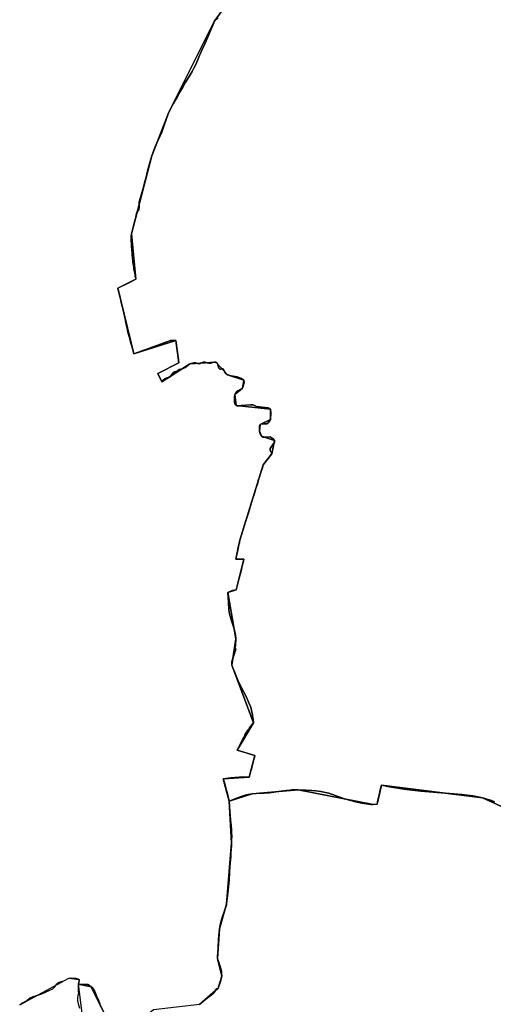
# Model space of a CAD drawing. Units: inches. Extents: x 48930 to 106139, y 57015 to 138762.
# Drawn here: x 59741 to 61282, y 81723 to 84923 of the extents above; entities that cross this region are included whole.
import ezdxf

# ---------------------------------------------------------------- set-up
doc = ezdxf.new("R2010")
doc.units = ezdxf.units.IN
doc.header["$MEASUREMENT"] = 0
for name, color, linetype, lineweight in [('LIMADM_CANTONS', 10, 'Continuous', 25), ('LIMADM_COMM_CADASTRALES', 10, 'Continuous', 25), ('LIMADM_COMMUNES', 10, 'Continuous', 25), ('LIMADM_DISTRICTS', 10, 'Continuous', 25), ('LIMADM_GEN_CANTONS', 10, 'Continuous', 25), ('LIMADM_GEN_COMM_CADASTRALES', 10, 'Continuous', 25), ('LIMADM_GEN_COMMUNES', 10, 'Continuous', 25), ('LIMADM_GEN_DISTRICTS', 10, 'Continuous', 25), ('LIMADM_GEN_PAYS', 10, 'Continuous', 25), ('LIMADM_GEN_SECTIONS', 10, 'Continuous', 25), ('LIMADM_JUDICIAIRE', 10, 'Continuous', 25), ('LIMADM_LEGISLATIVE', 10, 'Continuous', 25), ('LIMADM_PAYS', 10, 'Continuous', 25), ('LIMADM_SECTIONS', 10, 'Continuous', 25)]:
    doc.layers.add(name, color=color, linetype=linetype, lineweight=lineweight)

# ---------------------------------------------------------------- blocks, each defined once
blk = doc.blocks.new('limadmin_ACAD_1_FMEBLOCK52')
at = {"layer": 'LIMADM_GEN_COMM_CADASTRALES'}
for points in [[(-1125.936, -2297.444), (-966.099, -2210.695), (-932.543, -2214.698), (-935.299, -2229.683), (-892.89, -2238.115), (-832.768, -2361.431)], [(-540.929, -2295.462), (-479.864, -2243.047), (-468.409, -2204.011), (-482.638, -2146.516), (-476.077, -2049.556), (-453.083, -1969.337), (-436.565, -1770.526), (-444.234, -1635.11), (-369.321, -1610.8), (-220.008, -1597.89), (24.352, -1646.104), (37.165, -1644.751), (50.734, -1582.851), (379.995, -1624.41), (477.848, -1668.609)]]:
    blk.add_lwpolyline(points, dxfattribs=at)
blk = doc.blocks.new('limadmin_ACAD_1_FMEBLOCK121')
at = {"layer": 'LIMADM_GEN_COMM_CADASTRALES'}
for points in [[(-824.613, 2628.5645), (-922.466, 2672.7635), (-1251.727, 2714.3225), (-1265.296, 2652.4225), (-1278.109, 2651.0695), (-1522.469, 2699.2835), (-1671.782, 2686.3735), (-1746.695, 2662.0635), (-1739.026, 2526.6475), (-1755.544, 2327.8365), (-1778.538, 2247.6175), (-1785.099, 2150.6575), (-1770.87, 2093.1625), (-1782.325, 2054.1265), (-1843.39, 2001.7115)], [(-2135.229, 1935.7425), (-2195.351, 2059.0585), (-2237.76, 2067.4905), (-2225.587, 1963.9905)]]:
    blk.add_lwpolyline(points, dxfattribs=at)
blk = doc.blocks.new('limadmin_ACAD_1_FMEBLOCK139')
at = {"layer": 'LIMADM_GEN_CANTONS'}
blk.add_lwpolyline([(-6370.207, 3876.6405), (-6210.37, 3963.3895), (-6176.814, 3959.3865), (-6179.57, 3944.4015), (-6167.397, 3840.9015)], dxfattribs=at)
blk = doc.blocks.new('limadmin_ACAD_1_FMEBLOCK150')
at = {"layer": 'LIMADM_GEN_DISTRICTS'}
blk.add_lwpolyline([(-12345.485, 3208.6005), (-12185.648, 3295.3495), (-12152.092, 3291.3465), (-12154.848, 3276.3615), (-12142.675, 3172.8615)], dxfattribs=at)
blk = doc.blocks.new('limadmin_ACAD_1_FMEBLOCK403')
at = {"layer": 'LIMADM_GEN_SECTIONS'}
blk.add_lwpolyline([(-1200.133, 928.0665), (-1405.538, 644.8835), (-1552.803, 350.4535), (-1608.046, 208.8325), (-1673.623, -45.0805), (-1659.77, -192.3995), (-1718.358, -220.8725), (-1666.636, -434.3465), (-1530.125, -391.1095), (-1520.205, -464.5045), (-1588.169, -498.8915), (-1575.533, -525.4475), (-1484.499, -467.8145), (-1399.299, -461.7305), (-1362.214, -502.6005), (-1308.237, -520.0685), (-1312.466, -546.0755), (-1338.063, -567.1285), (-1333.829, -602.9465), (-1222.198, -614.9405), (-1222.097, -648.5435), (-1255.806, -664.7025), (-1258.094, -685.6295), (-1251.103, -702.5095), (-1209.155, -716.0365), (-1217.296, -759.6615), (-1245.387, -795.2145), (-1321.324, -1040.7335), (-1334.341, -1102.4115), (-1308.233, -1101.6785), (-1333.772, -1202.3705), (-1360.34, -1210.4635), (-1334.537, -1361.5885), (-1347.489, -1446.3975), (-1277.445, -1634.3565), (-1330.098, -1722.5535), (-1272.835, -1740.8175), (-1291.039, -1811.0495), (-1375.409, -1816.0835), (-1356.244, -1888.8405), (-1281.331, -1864.5305), (-1132.018, -1851.6205), (-887.658, -1899.8345), (-874.845, -1898.4815), (-861.276, -1836.5815), (-532.015, -1878.1405), (-434.162, -1922.3395)], dxfattribs=at)
blk = doc.blocks.new('limadmin_ACAD_1_FMEBLOCK520')
at = {"layer": 'LIMADM_GEN_SECTIONS'}
blk.add_lwpolyline([(-893.751, 1521.8595), (-886.082, 1386.4435), (-902.6, 1187.6325), (-925.594, 1107.4135), (-932.155, 1010.4535), (-917.926, 952.9585), (-929.381, 913.9225), (-990.446, 861.5075), (-1139.616, 843.9065), (-1226.034, 772.8725), (-1282.285, 795.5385), (-1342.407, 918.8545), (-1384.816, 927.2865), (-1372.643, 823.7865), (-1292.553, 737.5415), (-1285.313, 673.7065), (-1234.758, 606.1505), (-1257.66, 559.6315), (-1253.405, 534.3245), (-1195.867, 470.8585), (-1117.732, 482.9565), (-1095.621, 638.8685), (-1028.789, 717.2185), (-977.957, 748.2425), (-937.961, 726.3035), (-925.204, 666.9085), (-866.609, 594.7455), (-855.071, 543.7175), (-817.939, 489.8245), (-721.651, 434.8715), (-662.717, 447.8615), (-608.06, 527.3845), (-623.789, 593.2355), (-555.824, 677.0155), (-515.966, 685.6755), (-489.204, 666.4615), (-483.815, 620.0595), (-447.947, 570.6105), (-573.721, 463.6255), (-580.269, 421.1365), (-560.379, 397.1925), (-565.218, 338.2995), (-538.762, 248.5015), (-492.397, 221.4455), (-424.353, 239.5775), (-381.144, 302.7975), (-322.277, 314.3965), (-263.682, 385.5175), (-174.341, 410.9465), (-67.417, 404.0475), (9.82, 280.2945), (46.66, 140.6715), (96.428, 47.7735), (-125.365, 5.6535), (-323.079, -105.9585), (-309.711, -145.5895), (-396.407, -368.7115), (-462.185, -493.8845), (-357.199, -716.2355), (-286.365, -808.8505), (-463.779, -911.7015), (-494.126, -976.1935), (-517.944, -1138.1165), (-542.675, -1135.9155), (-553.46, -1177.0995), (-473.807, -1187.7085), (-145.606, -1089.2465), (-126.136, -1212.4965), (-131.126, -1341.8665), (-40.066, -1464.8665), (86.924, -1503.3165), (201.915, -1491.7575), (386.294, -1574.1185), (483.349, -1569.0425), (521.833, -1397.5365), (514.425, -1266.4915), (494.581, -1208.5475), (367.338, -1016.6605), (381.801, -994.6665), (478.42, -956.6425), (466.839, -911.4075), (606.25, -902.8985), (604.175, -810.6835), (570.041, -713.1005), (683.547, -670.8415), (734.169, -699.3785), (753.077, -693.1435), (697.158, -555.7325), (708.919, -494.6975), (672.453, -460.8875), (686.853, -421.2305), (798.492, -531.4275), (867.669, -507.9615), (860.768, -491.8945), (913.69, -482.6785), (869.924, -345.9675), (861.83, -257.6675), (1160.215, -275.4085), (1354.119, -318.4475), (1384.816, -213.3485), (1378.627, -139.1205), (1233.01, 138.0995), (1162.665, 347.4065), (1131.286, 503.3915), (909.867, 926.6895), (884.71, 1003.6275), (605.009, 1144.9025), (603.478, 1163.9685), (474.472, 1239.9245), (257.617, 1298.4865), (28.331, 1488.3605), (-69.522, 1532.5595), (-398.783, 1574.1185), (-412.352, 1512.2185), (-425.165, 1510.8655), (-669.525, 1559.0795), (-818.838, 1546.1695)], close=True, dxfattribs=at)
blk = doc.blocks.new('limadmin_ACAD_1_FMEBLOCK556')
at = {"layer": 'LIMADM_GEN_SECTIONS'}
for points in [[(457.4615, -2098.451), (617.2985, -2011.702), (650.8545, -2015.705), (648.0985, -2030.69), (690.5075, -2039.122), (750.6295, -2162.438)], [(1042.4685, -2096.469), (1103.5335, -2044.054), (1114.9885, -2005.018), (1100.7595, -1947.523), (1107.3205, -1850.563), (1130.3145, -1770.344), (1146.8325, -1571.533), (1139.1635, -1436.117), (1119.9985, -1363.36), (1204.3685, -1358.326), (1222.5725, -1288.094), (1165.3095, -1269.83), (1217.9625, -1181.633), (1147.9185, -993.674), (1160.8705, -908.865), (1135.0675, -757.74), (1161.6355, -749.647), (1187.1745, -648.955), (1161.0665, -649.688), (1174.0835, -588.01), (1250.0205, -342.491), (1278.1115, -306.938), (1286.2525, -263.313), (1244.3045, -249.786), (1237.3135, -232.906), (1239.6015, -211.979), (1273.3105, -195.82), (1273.2095, -162.217), (1161.5785, -150.223), (1157.3445, -114.405), (1182.9415, -93.352), (1187.1705, -67.345), (1133.1935, -49.877), (1096.1085, -9.007), (1010.9085, -15.091), (919.8745, -72.724), (907.2385, -46.168), (975.2025, -11.781), (965.2825, 61.614), (828.7715, 18.377), (777.0495, 231.851), (835.6375, 260.324), (821.7845, 407.643), (887.3615, 661.556), (942.6045, 803.177), (1089.8695, 1097.607), (1295.2745, 1380.79)]]:
    blk.add_lwpolyline(points, dxfattribs=at)
blk = doc.blocks.new('limadmin_ACAD_1_FMEBLOCK758')
at = {"layer": 'LIMADM_GEN_COMMUNES'}
for points in [[(-3963.8245, -2891.0315), (-3803.9875, -2804.2825), (-3770.4315, -2808.2855), (-3773.1875, -2823.2705), (-3730.7785, -2831.7025), (-3670.6565, -2955.0185)], [(-3378.8175, -2889.0495), (-3317.7525, -2836.6345), (-3306.2975, -2797.5985), (-3320.5265, -2740.1035), (-3313.9655, -2643.1435), (-3290.9715, -2562.9245), (-3274.4535, -2364.1135), (-3282.1225, -2228.6975), (-3207.2095, -2204.3875), (-3057.8965, -2191.4775), (-2813.5365, -2239.6915), (-2800.7235, -2238.3385), (-2787.1545, -2176.4385), (-2457.8935, -2217.9975), (-2360.0405, -2262.1965)]]:
    blk.add_lwpolyline(points, dxfattribs=at)
blk = doc.blocks.new('limadmin_ACAD_1_FMEBLOCK759')
at = {"layer": 'LIMADM_GEN_COMMUNES'}
for points in [[(-824.613, 2628.5645), (-922.466, 2672.7635), (-1251.727, 2714.3225), (-1265.296, 2652.4225), (-1278.109, 2651.0695), (-1522.469, 2699.2835), (-1671.782, 2686.3735), (-1746.695, 2662.0635), (-1739.026, 2526.6475), (-1755.544, 2327.8365), (-1778.538, 2247.6175), (-1785.099, 2150.6575), (-1770.87, 2093.1625), (-1782.325, 2054.1265), (-1843.39, 2001.7115)], [(-2135.229, 1935.7425), (-2195.351, 2059.0585), (-2237.76, 2067.4905), (-2225.587, 1963.9905)]]:
    blk.add_lwpolyline(points, dxfattribs=at)
blk = doc.blocks.new('limadmin_ACAD_1_FMEBLOCK778')
at = {"layer": 'LIMADM_COMM_CADASTRALES'}
for points in [[(-883.571, 2660.0825), (-893.781, 2663.9675), (-922.466, 2672.7635), (-953.927, 2679.1405), (-990.246, 2683.5385), (-1123.067, 2695.0815), (-1178.818, 2701.2385), (-1225.487, 2709.0495), (-1251.727, 2714.3225), (-1253.115, 2707.7315), (-1260.117, 2677.3705), (-1263.838, 2661.2365), (-1264.054, 2659.9305), (-1264.591, 2656.6815), (-1265.296, 2652.4225), (-1278.109, 2651.0695), (-1285.939, 2651.6705), (-1299.68, 2653.3975), (-1314.866, 2655.8035), (-1335.245, 2660.0845), (-1351.379, 2663.9195), (-1371.977, 2670.1355), (-1413.579, 2684.4955), (-1422.23, 2687.6305), (-1432.908, 2690.6375), (-1448.093, 2693.5695), (-1464.86, 2696.0505), (-1478.257, 2697.3285), (-1496.369, 2698.3065), (-1522.469, 2699.2835), (-1539.956, 2699.0245), (-1542.66, 2698.9845), (-1548.118, 2698.3075), (-1561.866, 2696.5055), (-1594.97, 2692.0025), (-1615.691, 2689.2205), (-1621.364, 2688.6985), (-1632.911, 2688.0975), (-1647.701, 2687.7965), (-1658.969, 2687.3505), (-1671.782, 2686.3735), (-1685.069, 2683.9675), (-1694.639, 2681.7125), (-1710.904, 2675.8685), (-1746.695, 2662.0635), (-1744.641, 2628.2675), (-1741.954, 2602.4505), (-1740.926, 2591.3255), (-1740.214, 2582.2295), (-1739.186, 2570.9225), (-1738.869, 2559.4215), (-1738.632, 2547.1355), (-1738.711, 2537.2885), (-1739.026, 2526.6475), (-1739.579, 2518.7045), (-1740.388, 2505.4105), (-1740.984, 2495.6165), (-1741.872, 2481.0165), (-1743.057, 2461.8055), (-1744.163, 2448.9765), (-1745.348, 2432.1035), (-1747.166, 2405.5225), (-1749.38, 2383.8335), (-1751.672, 2362.8865), (-1753.33, 2345.7265), (-1755.149, 2330.6925), (-1755.544, 2327.8365), (-1756.019, 2324.6795), (-1757.754, 2318.9255), (-1760.443, 2309.3035), (-1762.894, 2302.2375), (-1765.972, 2293.2545), (-1772.69, 2273.0715), (-1776.486, 2260.5185), (-1778.538, 2247.6175), (-1779.407, 2236.2235), (-1780.988, 2212.1275), (-1782.648, 2186.4605), (-1783.834, 2168.7535), (-1784.546, 2158.2295), (-1785.099, 2150.6575), (-1781.385, 2140.7585), (-1777.747, 2131.1375), (-1775.614, 2124.4775), (-1773.4, 2116.7355), (-1771.976, 2110.1205), (-1771.424, 2103.9875), (-1770.87, 2093.1625), (-1771.266, 2088.5775), (-1775.05, 2076.1405), (-1782.325, 2054.1265), (-1788.335, 2052.6995), (-1796.717, 2038.9525), (-1798.299, 2037.3005), (-1799.181, 2036.6065), (-1822.611, 2018.1705), (-1843.39, 2001.7115)], [(-2164.481, 1993.2505), (-2167.97, 2002.9975), (-2172.228, 2014.8925), (-2177.999, 2029.1885), (-2179.333, 2032.2265), (-2184.402, 2043.7665), (-2187.248, 2049.3275), (-2191.201, 2054.9635), (-2195.351, 2059.0585), (-2201.28, 2063.2635), (-2206.656, 2066.0425), (-2234.282, 2067.4125), (-2237.76, 2067.4905), (-2237.76, 2043.3865), (-2237.286, 2036.8715), (-2238.866, 2030.4095), (-2239.973, 2024.3995), (-2239.815, 2014.6315), (-2238.392, 2003.8125), (-2234.282, 1989.5365)]]:
    blk.add_lwpolyline(points, dxfattribs=at)
blk = doc.blocks.new('limadmin_ACAD_1_FMEBLOCK780')
at = {"layer": 'LIMADM_GEN_PAYS'}
blk.add_lwpolyline([(-17781.239, -16167.8155), (-17621.402, -16081.0665), (-17587.846, -16085.0695), (-17590.602, -16100.0545), (-17578.429, -16203.5545)], dxfattribs=at)
blk = doc.blocks.new('limadmin_ACAD_1_FMEBLOCK809')
at = {"layer": 'LIMADM_COMMUNES'}
for points in [[(-883.571, 2660.0825), (-893.781, 2663.9675), (-922.466, 2672.7635), (-953.927, 2679.1405), (-990.246, 2683.5385), (-1123.067, 2695.0815), (-1178.818, 2701.2385), (-1225.487, 2709.0495), (-1251.727, 2714.3225), (-1253.115, 2707.7315), (-1260.117, 2677.3705), (-1263.838, 2661.2365), (-1264.054, 2659.9305), (-1264.591, 2656.6815), (-1265.296, 2652.4225), (-1278.109, 2651.0695), (-1285.939, 2651.6705), (-1299.68, 2653.3975), (-1314.866, 2655.8035), (-1335.245, 2660.0845), (-1351.379, 2663.9195), (-1371.977, 2670.1355), (-1413.579, 2684.4955), (-1422.23, 2687.6305), (-1432.908, 2690.6375), (-1448.093, 2693.5695), (-1464.86, 2696.0505), (-1478.257, 2697.3285), (-1496.369, 2698.3065), (-1522.469, 2699.2835), (-1539.956, 2699.0245), (-1542.66, 2698.9845), (-1548.118, 2698.3075), (-1561.866, 2696.5055), (-1594.97, 2692.0025), (-1615.691, 2689.2205), (-1621.364, 2688.6985), (-1632.911, 2688.0975), (-1647.701, 2687.7965), (-1658.969, 2687.3505), (-1671.782, 2686.3735), (-1685.069, 2683.9675), (-1694.639, 2681.7125), (-1710.904, 2675.8685), (-1746.695, 2662.0635), (-1744.641, 2628.2675), (-1741.954, 2602.4505), (-1740.926, 2591.3255), (-1740.214, 2582.2295), (-1739.186, 2570.9225), (-1738.869, 2559.4215), (-1738.632, 2547.1355), (-1738.711, 2537.2885), (-1739.026, 2526.6475), (-1739.579, 2518.7045), (-1740.388, 2505.4105), (-1740.984, 2495.6165), (-1741.872, 2481.0165), (-1743.057, 2461.8055), (-1744.163, 2448.9765), (-1745.348, 2432.1035), (-1747.166, 2405.5225), (-1749.38, 2383.8335), (-1751.672, 2362.8865), (-1753.33, 2345.7265), (-1755.149, 2330.6925), (-1755.544, 2327.8365), (-1756.019, 2324.6795), (-1757.754, 2318.9255), (-1760.443, 2309.3035), (-1762.894, 2302.2375), (-1765.972, 2293.2545), (-1772.69, 2273.0715), (-1776.486, 2260.5185), (-1778.538, 2247.6175), (-1779.407, 2236.2235), (-1780.988, 2212.1275), (-1782.648, 2186.4605), (-1783.834, 2168.7535), (-1784.546, 2158.2295), (-1785.099, 2150.6575), (-1781.385, 2140.7585), (-1777.747, 2131.1375), (-1775.614, 2124.4775), (-1773.4, 2116.7355), (-1771.976, 2110.1205), (-1771.424, 2103.9875), (-1770.87, 2093.1625), (-1771.266, 2088.5775), (-1775.05, 2076.1405), (-1782.325, 2054.1265), (-1788.335, 2052.6995), (-1796.717, 2038.9525), (-1798.299, 2037.3005), (-1799.181, 2036.6065), (-1822.611, 2018.1705), (-1843.39, 2001.7115)], [(-2164.481, 1993.2505), (-2167.97, 2002.9975), (-2172.228, 2014.8925), (-2177.999, 2029.1885), (-2179.333, 2032.2265), (-2184.402, 2043.7665), (-2187.248, 2049.3275), (-2191.201, 2054.9635), (-2195.351, 2059.0585), (-2201.28, 2063.2635), (-2206.656, 2066.0425), (-2234.282, 2067.4125), (-2237.76, 2067.4905), (-2237.76, 2043.3865), (-2237.286, 2036.8715), (-2238.866, 2030.4095), (-2239.973, 2024.3995), (-2239.815, 2014.6315), (-2238.392, 2003.8125), (-2234.282, 1989.5365)]]:
    blk.add_lwpolyline(points, dxfattribs=at)
blk = doc.blocks.new('limadmin_ACAD_1_FMEBLOCK838')
at = {"layer": 'LIMADM_COMMUNES'}
for points in [[(-3963.8245, -2890.9315), (-3956.4525, -2884.9275), (-3948.2015, -2881.1245), (-3940.2795, -2876.4215), (-3932.1385, -2869.0165), (-3919.5955, -2863.2125), (-3901.7175, -2857.8305), (-3891.2655, -2854.6275), (-3865.7405, -2843.1195), (-3855.6975, -2838.4065), (-3848.7665, -2830.7015), (-3843.8155, -2821.6945), (-3835.7835, -2816.8915), (-3819.8305, -2812.4885), (-3803.9875, -2804.1825), (-3794.8555, -2802.5815), (-3781.5435, -2803.7825), (-3774.5025, -2805.9835), (-3770.4315, -2808.1855), (-3770.3215, -2813.0885), (-3773.1875, -2823.1705), (-3769.7095, -2823.2485), (-3742.0835, -2824.6185), (-3736.7075, -2827.3975), (-3730.7785, -2831.6025), (-3726.6285, -2835.6975), (-3722.6755, -2841.3335), (-3719.8295, -2846.8945), (-3714.7605, -2858.4345), (-3713.4265, -2861.4725), (-3707.6555, -2875.7685), (-3703.3975, -2887.6635), (-3699.9085, -2897.4105)], [(-3378.8175, -2888.9495), (-3358.0385, -2872.4905), (-3334.6085, -2854.0545), (-3333.7265, -2853.3605), (-3332.1445, -2851.7085), (-3323.7625, -2837.9615), (-3317.7525, -2836.5345), (-3310.4775, -2814.5205), (-3306.6935, -2802.0835), (-3306.2975, -2797.4985), (-3306.8515, -2786.6735), (-3307.4035, -2780.5405), (-3308.8275, -2773.9255), (-3311.0415, -2766.1835), (-3313.1745, -2759.5235), (-3316.8125, -2749.9025), (-3320.5265, -2740.0035), (-3319.9735, -2732.4315), (-3319.2615, -2721.9075), (-3318.0755, -2704.2005), (-3316.4155, -2678.5335), (-3314.8345, -2654.4375), (-3313.9655, -2643.0435), (-3311.9135, -2630.1425), (-3308.1175, -2617.5895), (-3301.3995, -2597.4065), (-3298.3215, -2588.4235), (-3295.8705, -2581.3575), (-3293.1815, -2571.7355), (-3291.4465, -2565.9815), (-3290.9715, -2562.8245), (-3290.5765, -2559.9685), (-3288.7575, -2544.9345), (-3287.0995, -2527.7745), (-3284.8075, -2506.8275), (-3282.5935, -2485.1385), (-3280.7755, -2458.5575), (-3279.5905, -2441.6845), (-3278.4845, -2428.8555), (-3277.2995, -2409.6445), (-3276.4115, -2395.0445), (-3275.8155, -2385.2505), (-3275.0065, -2371.9565), (-3274.4535, -2364.0135), (-3274.1385, -2353.3725), (-3274.0595, -2343.5255), (-3274.2965, -2331.2395), (-3274.6135, -2319.7385), (-3275.6415, -2308.4315), (-3276.3535, -2299.3355), (-3277.3815, -2288.2105), (-3280.0685, -2262.3935), (-3282.1225, -2228.5975), (-3246.3315, -2214.7925), (-3230.0665, -2208.9485), (-3220.4965, -2206.6935), (-3207.2095, -2204.2875), (-3194.3965, -2203.3105), (-3183.1285, -2202.8645), (-3168.3385, -2202.5635), (-3156.7915, -2201.9625), (-3151.1185, -2201.4405), (-3130.3975, -2198.6585), (-3097.2935, -2194.1555), (-3083.5455, -2192.3535), (-3078.0875, -2191.6765), (-3075.3835, -2191.6365), (-3057.8965, -2191.3775), (-3031.7965, -2192.3545), (-3013.6845, -2193.3325), (-3000.2875, -2194.6105), (-2983.5205, -2197.0915), (-2968.3355, -2200.0235), (-2957.6575, -2203.0305), (-2949.0065, -2206.1655), (-2907.4045, -2220.5255), (-2886.8065, -2226.7415), (-2870.6725, -2230.5765), (-2850.2935, -2234.8575), (-2835.1075, -2237.2635), (-2821.3665, -2238.9905), (-2813.5365, -2239.5915), (-2800.7235, -2238.2385), (-2800.0185, -2233.9795), (-2799.4815, -2230.7305), (-2799.2655, -2229.4245), (-2795.5445, -2213.2905), (-2788.5425, -2182.9295), (-2787.1545, -2176.3385), (-2760.9145, -2181.6115), (-2714.2455, -2189.4225), (-2658.4945, -2195.5795), (-2525.6735, -2207.1225), (-2489.3545, -2211.5205), (-2457.8935, -2217.8975), (-2429.2085, -2226.6935), (-2418.9985, -2230.5785)]]:
    blk.add_lwpolyline(points, dxfattribs=at)

msp = doc.modelspace()

# ---------------------------------------------------------------- linework, layer by layer
at = {"layer": 'LIMADM_CANTONS'}
msp.add_lwpolyline([(59741.123, 81720.882), (59748.495, 81726.886), (59756.746, 81730.689), (59764.668, 81735.392), (59772.809, 81742.797), (59785.352, 81748.601), (59803.23, 81753.983), (59813.682, 81757.186), (59839.207, 81768.694), (59849.25, 81773.407), (59856.181, 81781.112), (59861.132, 81790.119), (59869.164, 81794.922), (59885.117, 81799.325), (59900.96, 81807.631), (59910.092, 81809.232), (59923.404, 81808.031), (59930.445, 81805.83), (59934.516, 81803.628), (59934.626, 81798.725), (59931.76, 81788.643), (59931.76, 81764.539), (59932.234, 81758.024), (59930.654, 81751.562), (59929.547, 81745.552), (59929.705, 81735.784), (59931.128, 81724.965), (59935.238, 81710.689)], dxfattribs=at)
at = {"layer": 'LIMADM_COMM_CADASTRALES'}
for points in [[(60326.13, 81722.864), (60346.909, 81739.323), (60370.339, 81757.759), (60371.221, 81758.453), (60372.803, 81760.105), (60381.185, 81773.852), (60387.195, 81775.279), (60394.47, 81797.293), (60398.254, 81809.73), (60398.65, 81814.315), (60398.096, 81825.14), (60397.544, 81831.273), (60396.12, 81837.888), (60393.906, 81845.63), (60391.773, 81852.29), (60388.135, 81861.911), (60384.421, 81871.81), (60384.974, 81879.382), (60385.686, 81889.906), (60386.872, 81907.613), (60388.532, 81933.28), (60390.113, 81957.376), (60390.982, 81968.77), (60393.034, 81981.671), (60396.83, 81994.224), (60403.548, 82014.407), (60406.626, 82023.39), (60409.077, 82030.456), (60411.766, 82040.078), (60413.501, 82045.832), (60413.976, 82048.989), (60414.371, 82051.845), (60416.19, 82066.879), (60417.848, 82084.039), (60420.14, 82104.986), (60422.354, 82126.675), (60424.172, 82153.256), (60425.357, 82170.129), (60426.463, 82182.958), (60427.648, 82202.169), (60428.536, 82216.769), (60429.132, 82226.563), (60429.941, 82239.857), (60430.494, 82247.8), (60430.809, 82258.441), (60430.888, 82268.288), (60430.651, 82280.574), (60430.334, 82292.075), (60429.306, 82303.382), (60428.594, 82312.478), (60427.566, 82323.603), (60424.879, 82349.42), (60422.825, 82383.216), (60458.616, 82397.021), (60474.881, 82402.865), (60484.451, 82405.12), (60497.738, 82407.526), (60510.551, 82408.503), (60521.819, 82408.949), (60536.609, 82409.25), (60548.156, 82409.851), (60553.829, 82410.373), (60574.55, 82413.155), (60607.654, 82417.658), (60621.402, 82419.46), (60626.86, 82420.137), (60629.564, 82420.177), (60647.051, 82420.436), (60673.151, 82419.459), (60691.263, 82418.481), (60704.66, 82417.203), (60721.427, 82414.722), (60736.612, 82411.79), (60747.29, 82408.783), (60755.941, 82405.648), (60797.543, 82391.288), (60818.141, 82385.072), (60834.275, 82381.237), (60854.654, 82376.956), (60869.84, 82374.55), (60883.581, 82372.823), (60891.411, 82372.222), (60904.224, 82373.575), (60904.929, 82377.834), (60905.466, 82381.083), (60905.682, 82382.389), (60909.403, 82398.523), (60916.405, 82428.884), (60917.793, 82435.475), (60944.033, 82430.202), (60990.702, 82422.391), (61046.453, 82416.234), (61179.274, 82404.691), (61215.593, 82400.293), (61247.054, 82393.916), (61275.739, 82385.12), (61285.949, 82381.235)], [(59741.123, 81720.882), (59748.495, 81726.886), (59756.746, 81730.689), (59764.668, 81735.392), (59772.809, 81742.797), (59785.352, 81748.601), (59803.23, 81753.983), (59813.682, 81757.186), (59839.207, 81768.694), (59849.25, 81773.407), (59856.181, 81781.112), (59861.132, 81790.119), (59869.164, 81794.922), (59885.117, 81799.325), (59900.96, 81807.631), (59910.092, 81809.232), (59923.404, 81808.031), (59930.445, 81805.83), (59934.516, 81803.628), (59934.626, 81798.725), (59931.76, 81788.643), (59935.238, 81788.565), (59962.864, 81787.195), (59968.24, 81784.416), (59974.169, 81780.211), (59978.319, 81776.116), (59982.272, 81770.48), (59985.118, 81764.919), (59990.187, 81753.379), (59991.521, 81750.341), (59997.292, 81736.045), (60001.55, 81724.15), (60005.039, 81714.403)]]:
    msp.add_lwpolyline(points, dxfattribs=at)
at = {"layer": 'LIMADM_DISTRICTS'}
msp.add_lwpolyline([(59741.123, 81720.882), (59748.495, 81726.886), (59756.746, 81730.689), (59764.668, 81735.392), (59772.809, 81742.797), (59785.352, 81748.601), (59803.23, 81753.983), (59813.682, 81757.186), (59839.207, 81768.694), (59849.25, 81773.407), (59856.181, 81781.112), (59861.132, 81790.119), (59869.164, 81794.922), (59885.117, 81799.325), (59900.96, 81807.631), (59910.092, 81809.232), (59923.404, 81808.031), (59930.445, 81805.83), (59934.516, 81803.628), (59934.626, 81798.725), (59931.76, 81788.643), (59931.76, 81764.539), (59932.234, 81758.024), (59930.654, 81751.562), (59929.547, 81745.552), (59929.705, 81735.784), (59931.128, 81724.965), (59935.238, 81710.689)], dxfattribs=at)
at = {"layer": 'LIMADM_JUDICIAIRE'}
msp.add_lwpolyline([(59741.123, 81720.882), (59748.495, 81726.886), (59756.746, 81730.689), (59764.668, 81735.392), (59772.809, 81742.797), (59785.352, 81748.601), (59803.23, 81753.983), (59813.682, 81757.186), (59839.207, 81768.694), (59849.25, 81773.407), (59856.181, 81781.112), (59861.132, 81790.119), (59869.164, 81794.922), (59885.117, 81799.325), (59900.96, 81807.631), (59910.092, 81809.232), (59923.404, 81808.031), (59930.445, 81805.83), (59934.516, 81803.628), (59934.626, 81798.725), (59931.76, 81788.643), (59931.76, 81764.539), (59932.234, 81758.024), (59930.654, 81751.562), (59929.547, 81745.552), (59929.705, 81735.784), (59931.128, 81724.965), (59935.238, 81710.689)], dxfattribs=at)
at = {"layer": 'LIMADM_LEGISLATIVE'}
msp.add_lwpolyline([(59741.123, 81720.882), (59748.495, 81726.886), (59756.746, 81730.689), (59764.668, 81735.392), (59772.809, 81742.797), (59785.352, 81748.601), (59803.23, 81753.983), (59813.682, 81757.186), (59839.207, 81768.694), (59849.25, 81773.407), (59856.181, 81781.112), (59861.132, 81790.119), (59869.164, 81794.922), (59885.117, 81799.325), (59900.96, 81807.631), (59910.092, 81809.232), (59923.404, 81808.031), (59930.445, 81805.83), (59934.516, 81803.628), (59934.626, 81798.725), (59931.76, 81788.643), (59931.76, 81764.539), (59932.234, 81758.024), (59930.654, 81751.562), (59929.547, 81745.552), (59929.705, 81735.784), (59931.128, 81724.965), (59935.238, 81710.689)], dxfattribs=at)
at = {"layer": 'LIMADM_PAYS'}
msp.add_lwpolyline([(59741.123, 81720.882), (59748.495, 81726.886), (59756.746, 81730.689), (59764.668, 81735.392), (59772.809, 81742.797), (59785.352, 81748.601), (59803.23, 81753.983), (59813.682, 81757.186), (59839.207, 81768.694), (59849.25, 81773.407), (59856.181, 81781.112), (59861.132, 81790.119), (59869.164, 81794.922), (59885.117, 81799.325), (59900.96, 81807.631), (59910.092, 81809.232), (59923.404, 81808.031), (59930.445, 81805.83), (59934.516, 81803.628), (59934.626, 81798.725), (59931.76, 81788.643), (59931.76, 81764.539), (59932.234, 81758.024), (59930.654, 81751.562), (59929.547, 81745.552), (59929.705, 81735.784), (59931.128, 81724.965), (59935.238, 81710.689)], dxfattribs=at)
at = {"layer": 'LIMADM_SECTIONS'}
for points in [[(60386.559, 84929.868), (60373.531, 84916.94), (60372.321, 84913.175), (60369.47, 84906.036), (60352.617, 84863.841), (60343.611, 84845.279), (60335.118, 84826.391), (60326.514, 84806.844), (60319.862, 84790.57), (60313.864, 84777.924), (60307.882, 84765.428), (60302.679, 84754.547), (60292.51, 84738.222), (60279.86, 84717.595), (60271.594, 84704.168), (60262.107, 84687.583), (60253.066, 84671.455), (60240.962, 84650.309), (60226.266, 84622.51), (60223.867, 84617.327), (60216.778, 84595.56), (60212.427, 84583.581), (60206.866, 84567.721), (60203.607, 84558.14), (60197.064, 84544.043), (60187.915, 84523.037), (60182.135, 84509.562), (60175.167, 84493.017), (60171.023, 84480.889), (60167.655, 84469.855), (60163.838, 84455.343), (60159.698, 84440.023), (60154.686, 84421.306), (60152.488, 84412.489), (60150.215, 84403.373), (60146.619, 84389.111), (60141.691, 84371.831), (60136.152, 84352.584), (60130.049, 84331.381), (60130.048, 84330.511), (60130.041, 84326.026), (60130.029, 84317.835), (60129.526, 84312.491), (60128.97, 84306.586), (60126.511, 84302.9), (60124.237, 84299.491), (60122.256, 84296.496), (60121.538, 84293.541), (60120.094, 84287.599), (60118.551, 84281.407), (60117.473, 84277.083), (60115.85, 84270.263), (60114.833, 84265.991), (60112.945, 84258.056), (60110.76, 84248.725), (60108.425, 84238.755), (60105.446, 84226.976), (60104.373, 84219.614), (60103.897, 84215.424), (60104.016, 84212.166), (60104.016, 84205.37), (60104.228, 84202.101), (60104.612, 84196.196), (60104.814, 84193.475), (60105.337, 84186.472), (60106.911, 84165.531), (60107.583, 84157.436), (60108.22, 84150.471), (60108.549, 84146.885), (60108.981, 84142.16), (60109.616, 84135.229), (60111.311, 84124.286), (60112.181, 84118.67), (60112.958, 84113.656), (60114.419, 84104.227), (60115.264, 84099.971), (60116.411, 84094.2), (60117.307, 84089.686), (60118.022, 84086.086), (60119.299, 84079.657), (60095.947, 84068.067), (60060.711, 84051.184), (60061.827, 84046.357), (60062.425, 84043.768), (60063.885, 84037.453), (60065.79, 84029.21), (60066.605, 84025.685), (60067.831, 84020.332), (60070.1, 84010.424), (60071.209, 84005.583), (60072.592, 83999.547), (60074.465, 83991.787), (60077.451, 83979.417), (60083.274, 83955.29), (60084.2, 83950.998), (60086.665, 83939.569), (60089.085, 83928.353), (60091.689, 83916.28), (60092.285, 83913.516), (60094.374, 83903.834), (60094.533, 83903.098), (60094.903, 83901.745), (60095.412, 83899.886), (60097.232, 83893.238), (60099.555, 83884.752), (60101.554, 83877.452), (60102.134, 83875.333), (60104.088, 83868.195), (60104.931, 83865.117), (60105.584, 83862.731), (60108.101, 83853.534), (60108.8, 83850.981), (60112.433, 83837.71), (60232.231, 83880.401), (60248.944, 83880.947), (60257.542, 83817.662), (60258.234, 83812.572), (60258.864, 83807.552), (60190.9, 83773.165), (60192.484, 83769.528), (60198.097, 83756.77), (60202.679, 83748.161), (60203.536, 83746.609), (60208.45, 83751.674), (60213.389, 83756.259), (60219.538, 83758.734), (60228.61, 83761.759), (60232.44, 83764.693), (60235.845, 83769.968), (60240.079, 83775.744), (60244.312, 83778.678), (60253.182, 83781.245), (60260.238, 83786.654), (60270.922, 83788.579), (60279.854, 83792.323), (60289.228, 83800.941), (60294.57, 83804.242), (60307.271, 83807.817), (60313.823, 83807.817), (60320.173, 83805.892), (60326.321, 83805.158), (60330.813, 83806.445), (60338.272, 83809.745), (60345.126, 83810.478), (60351.577, 83808.003), (60356.113, 83806.995), (60362.463, 83807.178), (60373.55, 83810.203), (60379.77, 83810.326), (60384.507, 83806.2), (60389.547, 83790.156), (60392.571, 83787.589), (60395.696, 83787.589), (60399.417, 83788.984), (60402.642, 83788.893), (60412.117, 83773.307), (60416.855, 83769.456), (60429.42, 83765.618), (60449.277, 83762.41), (60460.248, 83758.589), (60470.832, 83751.988), (60471.739, 83743.003), (60466.603, 83725.981), (60451.382, 83716.813), (60445.038, 83712.538), (60441.006, 83704.928), (60439.898, 83694.935), (60439.696, 83682.312), (60441.611, 83673.878), (60445.24, 83669.11), (60450.482, 83667.185), (60461.267, 83669.477), (60491.857, 83671.785), (60500.324, 83671.602), (60511.688, 83666.534), (60549.311, 83662.067), (60554.956, 83660.05), (60556.871, 83657.116), (60557.778, 83645.656), (60556.972, 83623.513), (60550.338, 83614.591), (60545.481, 83609.577), (60528.475, 83609.204), (60523.263, 83607.354), (60521.356, 83602.845), (60520.975, 83586.427), (60523.263, 83576.947), (60527.966, 83569.547), (60533.814, 83565.963), (60541.949, 83566.079), (60556.44, 83567.003), (60566.228, 83560.876), (60569.914, 83556.02), (60570.037, 83550.054), (60555.8, 83529.936), (60556.18, 83523.495), (60561.773, 83512.395), (60558.075, 83508.599), (60556.009, 83505.971), (60552.885, 83501.895), (60540.076, 83485.183), (60538.312, 83482.883), (60533.682, 83476.842), (60532.083, 83471.706), (60530.668, 83467.161), (60528.864, 83461.365), (60527.959, 83458.459), (60522.869, 83442.107), (60522.399, 83440.597), (60517.592, 83425.153), (60516.492, 83421.619), (60515.484, 83418.38), (60513.39, 83411.654), (60511.613, 83405.946), (60508.656, 83396.445), (60506.95, 83390.964), (60501.382, 83373.078), (60500.688, 83370.847), (60494.288, 83350.288), (60492.927, 83345.914), (60491.56, 83341.523), (60491.404, 83341.022), (60489.473, 83334.817), (60482.913, 83313.744), (60478.934, 83300.961), (60478.326, 83298.962), (60457.745, 83231.323), (60456.813, 83227.352), (60455.794, 83223.011), (60454.549, 83217.71), (60453.458, 83213.063), (60452.126, 83207.39), (60450.89, 83202.126), (60450.579, 83200.485), (60450.392, 83199.503), (60449.3, 83193.747), (60448.068, 83187.249), (60446.585, 83179.434), (60445.899, 83175.818), (60444.728, 83169.645), (60470.836, 83170.378), (60468.994, 83162.883), (60465.276, 83147.75), (60461.378, 83131.888), (60459.169, 83122.901), (60456.479, 83111.952), (60451.175, 83091.904), (60445.297, 83069.686), (60440.643, 83068.89), (60432.458, 83067.49), (60418.729, 83061.593), (60420.003, 83029.835), (60422.164, 83004.713), (60424.197, 82992.573), (60431.824, 82966.328), (60438.557, 82943.072), (60443.515, 82922.839), (60444.532, 82910.468), (60443.261, 82889.425), (60441.228, 82879.067), (60444.787, 82878.605), (60439.137, 82859.596), (60432.314, 82840.138), (60430.934, 82834.55), (60431.58, 82825.659), (60433.424, 82819.705), (60442.183, 82798.421), (60450.94, 82776.744), (60456.38, 82764.499), (60464.616, 82748.812), (60465.237, 82747.627), (60470.666, 82737.287), (60479.426, 82721.1), (60490.349, 82695.015), (60490.747, 82694.064), (60493.882, 82684.838), (60495.819, 82677.626), (60498.673, 82664.203), (60499.062, 82660.708), (60500.328, 82649.336), (60501.624, 82637.7), (60500.782, 82636.624), (60500.021, 82635.652), (60497.379, 82632.278), (60493.305, 82627.074), (60488.716, 82621.213), (60486.306, 82617.755), (60476.268, 82603.349), (60473.444, 82597.753), (60470.33, 82591.581), (60466.614, 82584.216), (60455.859, 82562.9), (60451.749, 82554.755), (60448.971, 82549.503), (60506.234, 82531.239), (60504.76, 82525.04), (60501.309, 82511.891), (60500.989, 82510.674), (60498.519, 82501.207), (60496.29, 82492.663), (60495.015, 82487.779), (60493.554, 82482.177), (60488.03, 82461.007), (60468.464, 82462.615), (60428.625, 82459.077), (60403.66, 82455.973), (60404.353, 82453.404), (60409.369, 82434.796), (60411.837, 82425.641), (60413.955, 82417.783), (60414.62, 82415.316), (60422.825, 82383.216), (60458.616, 82397.021), (60474.881, 82402.865), (60484.451, 82405.12), (60497.738, 82407.526), (60510.551, 82408.503), (60521.819, 82408.949), (60536.609, 82409.25), (60548.156, 82409.851), (60553.829, 82410.373), (60574.55, 82413.155), (60607.654, 82417.658), (60621.402, 82419.46), (60626.86, 82420.137), (60629.564, 82420.177), (60647.051, 82420.436), (60673.151, 82419.459), (60691.263, 82418.481), (60704.66, 82417.203), (60721.427, 82414.722), (60736.612, 82411.79), (60747.29, 82408.783), (60755.941, 82405.648), (60797.543, 82391.288), (60818.141, 82385.072), (60834.275, 82381.237), (60854.654, 82376.956), (60869.84, 82374.55), (60883.581, 82372.823), (60891.411, 82372.222), (60904.224, 82373.575), (60904.929, 82377.834), (60905.466, 82381.083), (60905.682, 82382.389), (60909.403, 82398.523), (60916.405, 82428.884), (60917.793, 82435.475), (60944.033, 82430.202), (60990.702, 82422.391), (61046.453, 82416.234), (61179.274, 82404.691), (61215.593, 82400.293), (61247.054, 82393.916), (61275.739, 82385.12), (61285.949, 82381.235)], [(60326.13, 81722.864), (60346.909, 81739.323), (60370.339, 81757.759), (60371.221, 81758.453), (60372.803, 81760.105), (60381.185, 81773.852), (60387.195, 81775.279), (60394.47, 81797.293), (60398.254, 81809.73), (60398.65, 81814.315), (60398.096, 81825.14), (60397.544, 81831.273), (60396.12, 81837.888), (60393.906, 81845.63), (60391.773, 81852.29), (60388.135, 81861.911), (60384.421, 81871.81), (60384.974, 81879.382), (60385.686, 81889.906), (60386.872, 81907.613), (60388.532, 81933.28), (60390.113, 81957.376), (60390.982, 81968.77), (60393.034, 81981.671), (60396.83, 81994.224), (60403.548, 82014.407), (60406.626, 82023.39), (60409.077, 82030.456), (60411.766, 82040.078), (60413.501, 82045.832), (60413.976, 82048.989), (60414.371, 82051.845), (60416.19, 82066.879), (60417.848, 82084.039), (60420.14, 82104.986), (60422.354, 82126.675), (60424.172, 82153.256), (60425.357, 82170.129), (60426.463, 82182.958), (60427.648, 82202.169), (60428.536, 82216.769), (60429.132, 82226.563), (60429.941, 82239.857), (60430.494, 82247.8), (60430.809, 82258.441), (60430.888, 82268.288), (60430.651, 82280.574), (60430.334, 82292.075), (60429.306, 82303.382), (60428.594, 82312.478), (60427.566, 82323.603), (60424.879, 82349.42), (60422.825, 82383.216), (60414.62, 82415.316), (60413.955, 82417.783), (60411.837, 82425.641), (60409.369, 82434.796), (60404.353, 82453.404), (60403.66, 82455.973), (60428.625, 82459.077), (60468.464, 82462.615), (60488.03, 82461.007), (60493.554, 82482.177), (60495.015, 82487.779), (60496.29, 82492.663), (60498.519, 82501.207), (60500.989, 82510.674), (60501.309, 82511.891), (60504.76, 82525.04), (60506.234, 82531.239), (60448.971, 82549.503), (60451.749, 82554.755), (60455.859, 82562.9), (60466.614, 82584.216), (60470.33, 82591.581), (60473.444, 82597.753), (60476.268, 82603.349), (60486.306, 82617.755), (60488.716, 82621.213), (60493.305, 82627.074), (60497.379, 82632.278), (60500.021, 82635.652), (60500.782, 82636.624), (60501.624, 82637.7), (60500.328, 82649.336), (60499.062, 82660.708), (60498.673, 82664.203), (60495.819, 82677.626), (60493.882, 82684.838), (60490.747, 82694.064), (60490.349, 82695.015), (60479.426, 82721.1), (60470.666, 82737.287), (60465.237, 82747.627), (60464.616, 82748.812), (60456.38, 82764.499), (60450.94, 82776.744), (60442.183, 82798.421), (60433.424, 82819.705), (60431.58, 82825.659), (60430.934, 82834.55), (60432.314, 82840.138), (60439.137, 82859.596), (60444.787, 82878.605), (60441.228, 82879.067), (60443.261, 82889.425), (60444.532, 82910.468), (60443.515, 82922.839), (60438.557, 82943.072), (60431.824, 82966.328), (60424.197, 82992.573), (60422.164, 83004.713), (60420.003, 83029.835), (60418.729, 83061.593), (60432.458, 83067.49), (60440.643, 83068.89), (60445.297, 83069.686), (60451.175, 83091.904), (60456.479, 83111.952), (60459.169, 83122.901), (60461.378, 83131.888), (60465.276, 83147.75), (60468.994, 83162.883), (60470.836, 83170.378), (60444.728, 83169.645), (60445.899, 83175.818), (60446.585, 83179.434), (60448.068, 83187.249), (60449.3, 83193.747), (60450.392, 83199.503), (60450.579, 83200.485), (60450.89, 83202.126), (60452.126, 83207.39), (60453.458, 83213.063), (60454.549, 83217.71), (60455.794, 83223.011), (60456.813, 83227.352), (60457.745, 83231.323), (60478.326, 83298.962), (60478.934, 83300.961), (60482.913, 83313.744), (60489.473, 83334.817), (60491.404, 83341.022), (60491.56, 83341.523), (60492.927, 83345.914), (60494.288, 83350.288), (60500.688, 83370.847), (60501.382, 83373.078), (60506.95, 83390.964), (60508.656, 83396.445), (60511.613, 83405.946), (60513.39, 83411.654), (60515.484, 83418.38), (60516.492, 83421.619), (60517.592, 83425.153), (60522.399, 83440.597), (60522.869, 83442.107), (60527.959, 83458.459), (60528.864, 83461.365), (60530.668, 83467.161), (60532.083, 83471.706), (60533.682, 83476.842), (60538.312, 83482.883), (60540.076, 83485.183), (60552.885, 83501.895), (60556.009, 83505.971), (60558.075, 83508.599), (60561.773, 83512.395), (60556.18, 83523.495), (60555.8, 83529.936), (60570.037, 83550.054), (60569.914, 83556.02), (60566.228, 83560.876), (60556.44, 83567.003), (60541.949, 83566.079), (60533.814, 83565.963), (60527.966, 83569.547), (60523.263, 83576.947), (60520.975, 83586.427), (60521.356, 83602.845), (60523.263, 83607.354), (60528.475, 83609.204), (60545.481, 83609.577), (60550.338, 83614.591), (60556.972, 83623.513), (60557.778, 83645.656), (60556.871, 83657.116), (60554.956, 83660.05), (60549.311, 83662.067), (60511.688, 83666.534), (60500.324, 83671.602), (60491.857, 83671.785), (60461.267, 83669.477), (60450.482, 83667.185), (60445.24, 83669.11), (60441.611, 83673.878), (60439.696, 83682.312), (60439.898, 83694.935), (60441.006, 83704.928), (60445.038, 83712.538), (60451.382, 83716.813), (60466.603, 83725.981), (60471.739, 83743.003), (60470.832, 83751.988), (60460.248, 83758.589), (60449.277, 83762.41), (60429.42, 83765.618), (60416.855, 83769.456), (60412.117, 83773.307), (60402.642, 83788.893), (60399.417, 83788.984), (60395.696, 83787.589), (60392.571, 83787.589), (60389.547, 83790.156), (60384.507, 83806.2), (60379.77, 83810.326), (60373.55, 83810.203), (60362.463, 83807.178), (60356.113, 83806.995), (60351.577, 83808.003), (60345.126, 83810.478), (60338.272, 83809.745), (60330.813, 83806.445), (60326.321, 83805.158), (60320.173, 83805.892), (60313.823, 83807.817), (60307.271, 83807.817), (60294.57, 83804.242), (60289.228, 83800.941), (60279.854, 83792.323), (60270.922, 83788.579), (60260.238, 83786.654), (60253.182, 83781.245), (60244.312, 83778.678), (60240.079, 83775.744), (60235.845, 83769.968), (60232.44, 83764.693), (60228.61, 83761.759), (60219.538, 83758.734), (60213.389, 83756.259), (60208.45, 83751.674), (60203.536, 83746.609), (60202.679, 83748.161), (60198.097, 83756.77), (60192.484, 83769.528), (60190.9, 83773.165), (60258.864, 83807.552), (60258.234, 83812.572), (60257.542, 83817.662), (60248.944, 83880.947), (60232.231, 83880.401), (60112.433, 83837.71), (60108.8, 83850.981), (60108.101, 83853.534), (60105.584, 83862.731), (60104.931, 83865.117), (60104.088, 83868.195), (60102.134, 83875.333), (60101.554, 83877.452), (60099.555, 83884.752), (60097.232, 83893.238), (60095.412, 83899.886), (60094.903, 83901.745), (60094.533, 83903.098), (60094.374, 83903.834), (60092.285, 83913.516), (60091.689, 83916.28), (60089.085, 83928.353), (60086.665, 83939.569), (60084.2, 83950.998), (60083.274, 83955.29), (60077.451, 83979.417), (60074.465, 83991.787), (60072.592, 83999.547), (60071.209, 84005.583), (60070.1, 84010.424), (60067.831, 84020.332), (60066.605, 84025.685), (60065.79, 84029.21), (60063.885, 84037.453), (60062.425, 84043.768), (60061.827, 84046.357), (60060.711, 84051.184), (60095.947, 84068.067), (60119.299, 84079.657), (60118.022, 84086.086), (60117.307, 84089.686), (60116.411, 84094.2), (60115.264, 84099.971), (60114.419, 84104.227), (60112.958, 84113.656), (60112.181, 84118.67), (60111.311, 84124.286), (60109.616, 84135.229), (60108.981, 84142.16), (60108.549, 84146.885), (60108.22, 84150.471), (60107.583, 84157.436), (60106.911, 84165.531), (60105.337, 84186.472), (60104.814, 84193.475), (60104.612, 84196.196), (60104.228, 84202.101), (60104.016, 84205.37), (60104.016, 84212.166), (60103.897, 84215.424), (60104.373, 84219.614), (60105.446, 84226.976), (60108.425, 84238.755), (60110.76, 84248.725), (60112.945, 84258.056), (60114.833, 84265.991), (60115.85, 84270.263), (60117.473, 84277.083), (60118.551, 84281.407), (60120.094, 84287.599), (60121.538, 84293.541), (60122.256, 84296.496), (60124.237, 84299.491), (60126.511, 84302.9), (60128.97, 84306.586), (60129.526, 84312.491), (60130.029, 84317.835), (60130.041, 84326.026), (60130.048, 84330.511), (60130.049, 84331.381), (60136.152, 84352.584), (60141.691, 84371.831), (60146.619, 84389.111), (60150.215, 84403.373), (60152.488, 84412.489), (60154.686, 84421.306), (60159.698, 84440.023), (60163.838, 84455.343), (60167.655, 84469.855), (60171.023, 84480.889), (60175.167, 84493.017), (60182.135, 84509.562), (60187.915, 84523.037), (60197.064, 84544.043), (60203.607, 84558.14), (60206.866, 84567.721), (60212.427, 84583.581), (60216.778, 84595.56), (60223.867, 84617.327), (60226.266, 84622.51), (60240.962, 84650.309), (60253.066, 84671.455), (60262.107, 84687.583), (60271.594, 84704.168), (60279.86, 84717.595), (60292.51, 84738.222), (60302.679, 84754.547), (60307.882, 84765.428), (60313.864, 84777.924), (60319.862, 84790.57), (60326.514, 84806.844), (60335.118, 84826.391), (60343.611, 84845.279), (60352.617, 84863.841), (60369.47, 84906.036), (60372.321, 84913.175), (60373.531, 84916.94), (60386.559, 84929.868)], [(61285.949, 82381.235), (61275.739, 82385.12), (61247.054, 82393.916), (61215.593, 82400.293), (61179.274, 82404.691), (61046.453, 82416.234), (60990.702, 82422.391), (60944.033, 82430.202), (60917.793, 82435.475), (60916.405, 82428.884), (60909.403, 82398.523), (60905.682, 82382.389), (60905.466, 82381.083), (60904.929, 82377.834), (60904.224, 82373.575), (60891.411, 82372.222), (60883.581, 82372.823), (60869.84, 82374.55), (60854.654, 82376.956), (60834.275, 82381.237), (60818.141, 82385.072), (60797.543, 82391.288), (60755.941, 82405.648), (60747.29, 82408.783), (60736.612, 82411.79), (60721.427, 82414.722), (60704.66, 82417.203), (60691.263, 82418.481), (60673.151, 82419.459), (60647.051, 82420.436), (60629.564, 82420.177), (60626.86, 82420.137), (60621.402, 82419.46), (60607.654, 82417.658), (60574.55, 82413.155), (60553.829, 82410.373), (60548.156, 82409.851), (60536.609, 82409.25), (60521.819, 82408.949), (60510.551, 82408.503), (60497.738, 82407.526), (60484.451, 82405.12), (60474.881, 82402.865), (60458.616, 82397.021), (60422.825, 82383.216), (60424.879, 82349.42), (60427.566, 82323.603), (60428.594, 82312.478), (60429.306, 82303.382), (60430.334, 82292.075), (60430.651, 82280.574), (60430.888, 82268.288), (60430.809, 82258.441), (60430.494, 82247.8), (60429.941, 82239.857), (60429.132, 82226.563), (60428.536, 82216.769), (60427.648, 82202.169), (60426.463, 82182.958), (60425.357, 82170.129), (60424.172, 82153.256), (60422.354, 82126.675), (60420.14, 82104.986), (60417.848, 82084.039), (60416.19, 82066.879), (60414.371, 82051.845), (60413.976, 82048.989), (60413.501, 82045.832), (60411.766, 82040.078), (60409.077, 82030.456), (60406.626, 82023.39), (60403.548, 82014.407), (60396.83, 81994.224), (60393.034, 81981.671), (60390.982, 81968.77), (60390.113, 81957.376), (60388.532, 81933.28), (60386.872, 81907.613), (60385.686, 81889.906), (60384.974, 81879.382), (60384.421, 81871.81), (60388.135, 81861.911), (60391.773, 81852.29), (60393.906, 81845.63), (60396.12, 81837.888), (60397.544, 81831.273), (60398.096, 81825.14), (60398.65, 81814.315), (60398.254, 81809.73), (60394.47, 81797.293), (60387.195, 81775.279), (60381.185, 81773.852), (60372.803, 81760.105), (60371.221, 81758.453), (60370.339, 81757.759), (60346.909, 81739.323), (60326.13, 81722.864)], [(59741.123, 81720.882), (59748.495, 81726.886), (59756.746, 81730.689), (59764.668, 81735.392), (59772.809, 81742.797), (59785.352, 81748.601), (59803.23, 81753.983), (59813.682, 81757.186), (59839.207, 81768.694), (59849.25, 81773.407), (59856.181, 81781.112), (59861.132, 81790.119), (59869.164, 81794.922), (59885.117, 81799.325), (59900.96, 81807.631), (59910.092, 81809.232), (59923.404, 81808.031), (59930.445, 81805.83), (59934.516, 81803.628), (59934.626, 81798.725), (59931.76, 81788.643), (59935.238, 81788.565), (59962.864, 81787.195), (59968.24, 81784.416), (59974.169, 81780.211), (59978.319, 81776.116), (59982.272, 81770.48), (59985.118, 81764.919), (59990.187, 81753.379), (59991.521, 81750.341), (59997.292, 81736.045), (60001.55, 81724.15), (60005.039, 81714.403)], [(60005.039, 81714.403), (60001.55, 81724.15), (59997.292, 81736.045), (59991.521, 81750.341), (59990.187, 81753.379), (59985.118, 81764.919), (59982.272, 81770.48), (59978.319, 81776.116), (59974.169, 81780.211), (59968.24, 81784.416), (59962.864, 81787.195), (59935.238, 81788.565), (59931.76, 81788.643), (59931.76, 81764.539), (59932.234, 81758.024), (59930.654, 81751.562), (59929.547, 81745.552), (59929.705, 81735.784), (59931.128, 81724.965), (59935.238, 81710.689)]]:
    msp.add_lwpolyline(points, dxfattribs=at)

# ---------------------------------------------------------------- block references
at = {"layer": 'LIMADM_COMM_CADASTRALES'}
msp.add_blockref('limadmin_ACAD_1_FMEBLOCK778', (62169.52, 79721.152), dxfattribs=at)
at = {"layer": 'LIMADM_COMMUNES'}
for name, p in [('limadmin_ACAD_1_FMEBLOCK838', (63704.947, 84611.814)), ('limadmin_ACAD_1_FMEBLOCK809', (62169.52, 79721.152))]:
    msp.add_blockref(name, p, dxfattribs=at)
at = {"layer": 'LIMADM_GEN_CANTONS'}
msp.add_blockref('limadmin_ACAD_1_FMEBLOCK139', (66111.33, 77844.241), dxfattribs=at)
at = {"layer": 'LIMADM_GEN_COMM_CADASTRALES'}
for name, p in [('limadmin_ACAD_1_FMEBLOCK52', (60867.059, 84018.326)), ('limadmin_ACAD_1_FMEBLOCK121', (62169.52, 79721.152))]:
    msp.add_blockref(name, p, dxfattribs=at)
at = {"layer": 'LIMADM_GEN_COMMUNES'}
for name, p in [('limadmin_ACAD_1_FMEBLOCK758', (63704.947, 84611.913)), ('limadmin_ACAD_1_FMEBLOCK759', (62169.52, 79721.152))]:
    msp.add_blockref(name, p, dxfattribs=at)
at = {"layer": 'LIMADM_GEN_DISTRICTS'}
msp.add_blockref('limadmin_ACAD_1_FMEBLOCK150', (72086.608, 78512.281), dxfattribs=at)
at = {"layer": 'LIMADM_GEN_PAYS'}
msp.add_blockref('limadmin_ACAD_1_FMEBLOCK780', (77522.362, 97888.697), dxfattribs=at)
at = {"layer": 'LIMADM_GEN_SECTIONS'}
for name, p in [('limadmin_ACAD_1_FMEBLOCK403', (61779.069, 84272.056)), ('limadmin_ACAD_1_FMEBLOCK556', (59283.661, 83819.333)), ('limadmin_ACAD_1_FMEBLOCK520', (61316.576, 80861.356))]:
    msp.add_blockref(name, p, dxfattribs=at)

doc.saveas('drawing.dxf')
